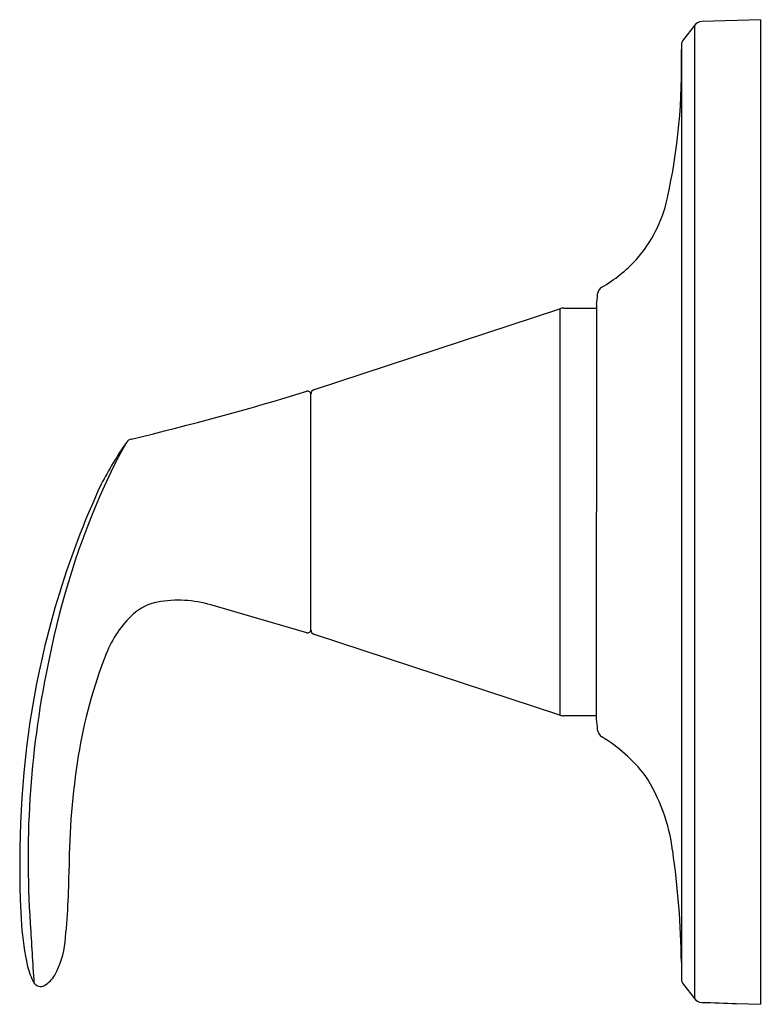
# Model space of a CAD drawing. Extents: x -40.1 to -31.9, y -13.5 to 38.9.
# Drawn here: x -36.4 to -31.9, y -1.2 to 4.8 of the extents above; entities that cross this region are included whole.
import ezdxf

# ---------------------------------------------------------------- set-up
doc = ezdxf.new("R2010")
doc.units = 0
doc.header["$LTSCALE"] = 0.64311
doc.layers.get('0').update_dxf_attribs({"linetype": 'CONTINUOUS'})
doc.layers.get('DEFPOINTS').update_dxf_attribs({"linetype": 'CONTINUOUS'})
doc.styles.get("Standard").update_dxf_attribs({"font": 'txt', "width": 0.8})

msp = doc.modelspace()

# ---------------------------------------------------------------- linework, layer by layer
for p, q in [((-31.9067, 4.8378), (-32.266, 4.8261)), ((-31.9067, 4.8378), (-31.9067, -1.1875)), ((-32.3115, 4.8029), (-32.3782, 4.7169)), ((-32.3115, 4.8029), (-32.3115, -1.1526)), ((-32.3908, 4.681), (-32.3908, -1.0306)), ((-32.9113, 3.094), (-32.9114, 0.5582)), ((-34.6351, 2.5751), (-33.1339, 3.0676)), ((-33.1339, 3.0676), (-33.1339, 0.5828)), ((-33.1092, 3.0729), (-32.9347, 3.0729)), ((-32.9347, 3.0729), (-32.9113, 3.0727)), ((-34.6572, 1.1042), (-34.6572, 2.5461)), ((-34.6827, 1.086), (-35.2691, 1.2561)), ((-33.1339, 0.5828), (-34.6351, 1.0753)), ((-32.9114, 0.5776), (-33.1092, 0.5776)), ((-32.3782, -1.0666), (-32.3115, -1.1526)), ((-32.0545, -1.1826), (-31.9067, -1.1875))]:
    msp.add_line(p, q)
for centre, radius, start, end in [((-32.2641, 4.7661), 0.06, 91.87466, 142.19325), ((-32.3308, 4.6802), 0.06, 142.19325, 179.22249), ((-36.1262, 4.5484), 3.7369, 347.51148, 1.63479), ((-33.2859, 3.9193), 0.8278, 318.43283, 347.51148), ((-33.3604, 4.0167), 0.9485, 300.63235, 317.01868), ((-32.8501, 3.1522), 0.0554, 119.22875, 176.43658), ((-28.3202, 2.6815), 4.6097, 174.09646, 174.86629), ((-33.1092, 3.0129), 0.06, 90, 114.34642), ((-39.8188, 19.2729), 17.4801, 283.44214, 287.08745), ((-34.6773, 2.545), 0.0201, 2.93523, 105.22277), ((-34.6272, 2.5461), 0.03, 105.29148, 180), ((-33.9112, 0.943), 2.2862, 145.10587, 152.58556), ((-32.0893, 0.1578), 4.2485, 150.49124, 150.9244), ((-35.7439, 2.2211), 0.0518, 102.69107, 145.03166), ((-33.0832, 0.7104), 3.1113, 150.9244, 155.88717), ((-31.0713, -0.2582), 5.3656, 155.16331, 171.44172), ((-31.404, -0.0411), 4.951, 155.88717, 168.71743), ((-35.5431, 0.9824), 0.2964, 100.26226, 132.74055), ((-35.4701, 0.5792), 0.7062, 73.4585, 100.26226), ((-35.2972, 0.7163), 0.6587, 132.74055, 158.48734), ((-34.6773, 1.1054), 0.0201, 254.51714, 356.7044), ((-34.6272, 1.1042), 0.03, 179.99996, 254.70852), ((-30.5426, -0.2939), 5.8458, 167.9395, 183.92718), ((-33.1317, -0.1373), 2.9863, 158.48734, 170.95623), ((-33.1092, 0.64), 0.0623, 246.61631, 270), ((-29.7507, 0.8266), 3.1721, 184.8525, 186.00501), ((-30.3274, -0.3298), 6.1121, 171.81547, 183.48132), ((-32.8455, 0.501), 0.0602, 186.00501, 238.32965), ((-33.4064, -0.4081), 1.008, 38.07299, 58.32965), ((-31.5791, -0.3844), 4.5585, 170.95623, 179.63562), ((-33.5394, -0.3872), 1.1042, 7.36031, 32.95387), ((-37.7642, -1.006), 5.374, 0.80802, 8.13363), ((-40.9892, -0.3245), 4.8518, 354.28915, 359.63562), ((-34.8617, -0.6035), 1.5695, 183.55964, 192.96792), ((-7.326, 0.904), 29.0925, 183.14925, 183.86208), ((-36.677, -0.7558), 0.5181, 330.75359, 354.28915), ((-36.0195, -0.869), 0.3816, 193.12702, 209.25789), ((-36.39, -0.9087), 0.193, 302.8124, 328.74619), ((-36.3077, -1.024), 0.0548, 215.18417, 265.64953), ((-36.3129, -1.0254), 0.0533, 271.17487, 301.16252), ((-32.3308, -1.0298), 0.06, 180.7775, 217.80675), ((-32.2641, -1.1158), 0.06, 217.80675, 268.12534), ((-5.1052, 828.6501), 830.2702, 268.1253376, 268.1399445)]:
    msp.add_arc(centre, radius, start, end)

# ---------------------------------------------------------------- texts
at = {"layer": 'DEFPOINTS'}
for tag, p, s in [('TRADENAME', (-31.906, 1.8278), ''), ('MODELNUMBER', (-31.906, 1.8295), 'TS24820-4G'), ('PRODUCT', (-31.906, 1.8262), 'BATH AND SHOWER TRIM')]:
    msp.add_attdef(tag, p, s, height=0.001, dxfattribs=at)

doc.saveas('drawing.dxf')
